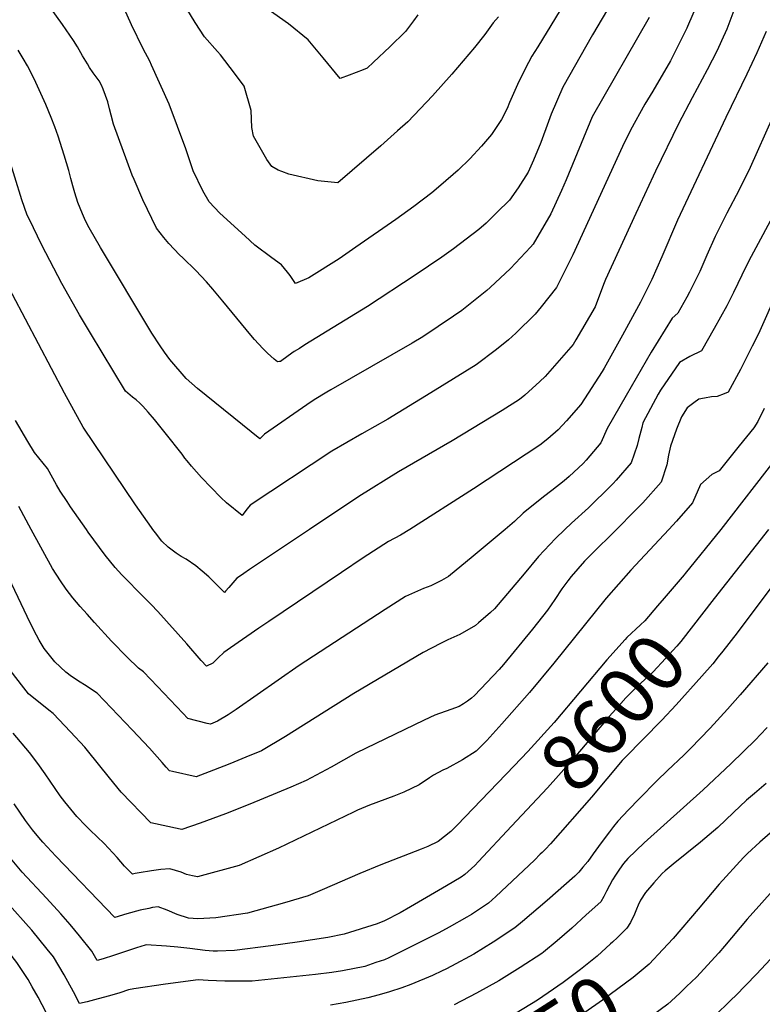
# Model space of a CAD drawing. Units: inches. Extents: x 2501150 to 2503956, y 1501904 to 1507239.
# Drawn here: x 2502742 to 2503116, y 1504761 to 1505256 of the extents above; entities that cross this region are included whole.
import ezdxf
from ezdxf.enums import TextEntityAlignment as Align

# ---------------------------------------------------------------- set-up
doc = ezdxf.new("R2010")
doc.units = ezdxf.units.IN
doc.header["$MEASUREMENT"] = 0
doc.layers.add('tile_2729_07_contour_10ft', color=115, linetype='Continuous')
doc.styles.add('Arial', font='arial.ttf')

msp = doc.modelspace()

# ---------------------------------------------------------------- linework, layer by layer
at = {"layer": 'tile_2729_07_contour_10ft'}
for p, q in [((2503095.01, 1505000, 8610), (2503077.1, 1504977.79, 8610)), ((2503118.96, 1505000, 8600), (2503091.61, 1504965.32, 8600))]:
    msp.add_line(p, q, dxfattribs=at)
for points, elevation in [([(2503045.1, 1505273.39), (2503030.42, 1505248.59), (2503015.52, 1505222.34), (2503009.66, 1505208.79), (2503008.3, 1505205.02), (2503004.55, 1505194.48), (2503000.85, 1505185.67), (2502998.07, 1505179.62), (2502993.03, 1505171.66), (2502988.68, 1505165.51), (2502982.38, 1505159.23), (2502976.93, 1505153.98), (2502973.34, 1505150.79), (2502960.55, 1505141.01), (2502954.63, 1505136.84), (2502941.26, 1505127.88), (2502917.22, 1505112.13), (2502885.76, 1505092.75), (2502883.03, 1505091.03), (2502880.47, 1505089.42), (2502877.47, 1505087.32), (2502873.59, 1505084.48), (2502872.99, 1505084.37), (2502872.01, 1505084.23), (2502870.41, 1505085.58), (2502868.7, 1505087.06), (2502866.98, 1505088.6), (2502864.72, 1505090.94), (2502860.55, 1505095.43), (2502858.59, 1505097.62), (2502844.51, 1505114.73), (2502839.56, 1505120.8), (2502836.36, 1505124.47), (2502830.95, 1505130.12), (2502824.42, 1505136.51), (2502822.73, 1505138.11), (2502817.36, 1505143.75), (2502814.79, 1505146.8), (2502811.26, 1505151.48), (2502804.29, 1505165.71), (2502799.87, 1505175.9), (2502798.99, 1505178.02), (2502789.52, 1505203.72), (2502788.33, 1505208.18), (2502787.56, 1505211.41), (2502786.7, 1505214.86), (2502784.38, 1505221.28), (2502783.45, 1505223.35), (2502782.34, 1505225.56), (2502779.41, 1505229.47), (2502777.54, 1505232.27), (2502776.41, 1505233.97), (2502773.94, 1505238.15), (2502771.5, 1505242.54), (2502769.38, 1505245.7), (2502763.84, 1505253.76), (2502751.06, 1505271.86)], 8700), ([(2503020.78, 1505271.99), (2503002.99, 1505242.63), (2502999.97, 1505237.98), (2502998.26, 1505234.76), (2502993.38, 1505225.16), (2502988.72, 1505214.66), (2502987.47, 1505211.65), (2502984.72, 1505206.01), (2502979.63, 1505198.47), (2502974.58, 1505192.64), (2502968.82, 1505186.28), (2502962.94, 1505180.58), (2502954.15, 1505173.09), (2502949.63, 1505169.27), (2502940.61, 1505162.39), (2502931.53, 1505155.83), (2502911.49, 1505141.82), (2502903.12, 1505136.06), (2502887.82, 1505126.41), (2502881.07, 1505123.69), (2502878.4, 1505127.65), (2502877.11, 1505129.28), (2502874.1, 1505133), (2502869.24, 1505136.5), (2502860.67, 1505142.89), (2502855.7, 1505147.41), (2502843.02, 1505159.03), (2502837.64, 1505164.63), (2502834.49, 1505170.21), (2502829.7, 1505180.19), (2502825.9, 1505191.31), (2502817.59, 1505213.72), (2502808.7, 1505233.4), (2502807.8, 1505235.34), (2502804.52, 1505241.64), (2502798.55, 1505253.68), (2502794.27, 1505263.34)], 8710), ([(2503104.12, 1505267.78), (2503097.98, 1505251.48), (2503095.3, 1505245.59), (2503093.07, 1505240.8), (2503088.17, 1505231.02), (2503080.59, 1505216.92), (2503073.65, 1505203.9), (2503062.19, 1505180.13), (2503060.94, 1505177.53), (2503052.26, 1505158.88), (2503043.66, 1505140.16), (2503037.03, 1505125.69), (2503035.98, 1505123.11), (2503031.73, 1505111.83), (2503022.08, 1505095.23), (2503020.73, 1505093.03), (2503006.69, 1505076.85), (2503003.92, 1505074.32), (2502996.42, 1505067.54), (2502993.73, 1505065.32), (2502984.98, 1505059.77), (2502959.89, 1505044.46), (2502932.97, 1505028.97), (2502912.87, 1505016.48), (2502888.13, 1505000)], 8670), ([(2503084.11, 1505266.62), (2503078.3, 1505252.73), (2503077.92, 1505251.9), (2503071.89, 1505239.94), (2503069.6, 1505235.62), (2503060.77, 1505220.37), (2503056.79, 1505213.74), (2503049.54, 1505200.68), (2503045.47, 1505192.49), (2503020.59, 1505137.97), (2503012.41, 1505121.65), (2503004.67, 1505111.94), (2503001.67, 1505108.23), (2502991.9, 1505098.63), (2502988.15, 1505095.27), (2502982.23, 1505090.48), (2502971.94, 1505082.72), (2502949.19, 1505068.58), (2502927.49, 1505055.47), (2502914.5, 1505048.1), (2502899.3, 1505039.26), (2502858.37, 1505012.22), (2502857.61, 1505011.28), (2502856.68, 1505010.11), (2502854.21, 1505006.96), (2502846.46, 1505013.44), (2502843.5, 1505016.07), (2502838.6, 1505021.06), (2502833.83, 1505026.17), (2502828.76, 1505031.86), (2502826.57, 1505034.46), (2502825.37, 1505035.9), (2502824.01, 1505037.75), (2502815.51, 1505048.55), (2502810.25, 1505055.19), (2502806.98, 1505058.94), (2502804.28, 1505061.98), (2502802.83, 1505063.54), (2502800.98, 1505065.09), (2502799.08, 1505066.46), (2502795.58, 1505069.49), (2502777.93, 1505098.58), (2502772.47, 1505107.82), (2502763.59, 1505123.66), (2502753.53, 1505142.84), (2502747.11, 1505156.08), (2502746.22, 1505158.03), (2502743.51, 1505165.65), (2502736.37, 1505188.5)], 8680), ([(2502983.1, 1505257.68), (2502980.42, 1505254.71), (2502976.27, 1505248.86), (2502971.03, 1505242.18), (2502959.74, 1505228.9), (2502949.96, 1505217.89), (2502937.5, 1505204.89), (2502932.42, 1505200.33), (2502923.95, 1505192.81), (2502902.4, 1505174.3), (2502892.34, 1505175.17), (2502877.74, 1505178.59), (2502874.26, 1505179.9), (2502872.34, 1505180.62), (2502869.11, 1505182.48), (2502866.66, 1505185.95), (2502859.97, 1505197.69), (2502859.05, 1505202.1), (2502858.82, 1505210.57), (2502855.21, 1505222.77), (2502850.33, 1505229.39), (2502843.45, 1505238.59), (2502841.94, 1505240.25), (2502835.27, 1505247.56), (2502830.71, 1505254.75), (2502824.62, 1505264.66)], 8720), ([(2502942.53, 1505258.76), (2502940.42, 1505255.74), (2502936.38, 1505250.38), (2502928.55, 1505242.59), (2502920.37, 1505234.82), (2502917.15, 1505231.87), (2502915.2, 1505231.1), (2502908.1, 1505228.33), (2502903.6, 1505226.64), (2502895, 1505237), (2502887.48, 1505246.1), (2502877.51, 1505254.22), (2502867.41, 1505261.31)], 8730), ([(2502809.42, 1505000), (2502808.74, 1505000.95), (2502800.67, 1505012.33), (2502774.24, 1505051.4), (2502764.86, 1505068.48), (2502738.8, 1505118.16), (2502730.63, 1505133.98), (2502725.81, 1505143.9), (2502722.87, 1505150.35), (2502719.01, 1505159.07), (2502716.31, 1505166.7), (2502708.62, 1505190.16), (2502708.34, 1505191.03), (2502698.25, 1505201.16), (2502681.51, 1505218.32), (2502676.04, 1505224.32), (2502667.06, 1505234.22), (2502664.42, 1505237.01), (2502662.09, 1505239.43), (2502659.91, 1505241.52), (2502658.3, 1505243.04), (2502652.08, 1505248.87), (2502642.78, 1505257.28)], 8670), ([(2503058.92, 1505257.37), (2503030.34, 1505207.44), (2503017.19, 1505175.74), (2503014.78, 1505170.29), (2503009.44, 1505158.6), (2503000.62, 1505143.44), (2502999.2, 1505141.83), (2502989.29, 1505131.13), (2502979.02, 1505121.6), (2502977.28, 1505120.07), (2502964.67, 1505110.12), (2502960.57, 1505107.24), (2502945.18, 1505096.87), (2502939.83, 1505093.57), (2502898.86, 1505070.17), (2502896.79, 1505068.93), (2502890.55, 1505065.14), (2502886.73, 1505062.6), (2502865.53, 1505047.95), (2502863.8, 1505046.27), (2502863.11, 1505045.59), (2502831.88, 1505070.86), (2502826.15, 1505075.92), (2502817.97, 1505085.35), (2502815.23, 1505089.03), (2502813.03, 1505092.29), (2502808.88, 1505098.72), (2502783.06, 1505141.72), (2502777.37, 1505151.62), (2502775.44, 1505155.18), (2502773.97, 1505158.64), (2502771.6, 1505164.33), (2502770.03, 1505169.28), (2502769.03, 1505172.71), (2502768.09, 1505176.35), (2502767.06, 1505180.45), (2502764.83, 1505188.19), (2502761.69, 1505197.67), (2502760.01, 1505202.4), (2502758.23, 1505207.03), (2502755.51, 1505213.6), (2502752.22, 1505220.94), (2502749.61, 1505226.53), (2502746.29, 1505233), (2502744.11, 1505236.69), (2502741.54, 1505240.9)], 8690), ([(2503117.78, 1505250.22), (2503113.12, 1505239.53), (2503108.14, 1505228.85), (2503097.55, 1505207.1), (2503073.27, 1505155.47), (2503065.33, 1505137.03), (2503060.27, 1505125.67), (2503054.66, 1505114.24), (2503045.62, 1505097.7), (2503036.29, 1505081.13), (2503035.28, 1505079.4), (2503024.66, 1505062.79), (2503017.34, 1505054.57), (2503013.25, 1505050.01), (2503007.96, 1505045.52), (2503003.95, 1505042.29), (2502970.59, 1505020.35), (2502938.56, 1505000)], 8660), ([(2503120.93, 1505207.01), (2503109.69, 1505181.95), (2503104.29, 1505170.68), (2503098.09, 1505158.94), (2503092.18, 1505147.32), (2503087.97, 1505137.87), (2503084.37, 1505129.68), (2503079.23, 1505119.28), (2503077.84, 1505116.68), (2503073.33, 1505108.78), (2503070.49, 1505106.22), (2503059.95, 1505089.09), (2503047.31, 1505067.24), (2503037.87, 1505050.72), (2503034.63, 1505043.57), (2503027.19, 1505034.74), (2503025.81, 1505033.2), (2503018.66, 1505026.54), (2503016.21, 1505024.48), (2503010.08, 1505019.49), (2503005.83, 1505016.36), (2502995.52, 1505008.18), (2502991.15, 1505003.91), (2502986.52, 1505000)], 8650), ([(2503127.03, 1505168.37), (2503113.75, 1505143.79), (2503110.28, 1505137.2), (2503107.7, 1505132.3), (2503101.39, 1505119.16), (2503097.94, 1505112.39), (2503091.72, 1505101), (2503085.35, 1505089.85), (2503079.43, 1505086.96), (2503074.18, 1505083.99), (2503064.66, 1505069.98), (2503063.45, 1505068.02), (2503055.82, 1505053.55), (2503055.19, 1505051.31), (2503053.83, 1505045.75), (2503052.91, 1505042.21), (2503049.97, 1505033.54), (2503042.34, 1505024.73), (2503040.92, 1505023.12), (2503037.37, 1505019.61), (2503030.97, 1505013.31), (2503028.42, 1505010.89), (2503019.88, 1505003.1), (2503016.5, 1505000)], 8640), ([(2503133.65, 1505142.92), (2503113.93, 1505098.4), (2503110.82, 1505092.09), (2503104.82, 1505080.36), (2503098.61, 1505068.97), (2503096.6, 1505068.1), (2503093.07, 1505066.87), (2503090.26, 1505066.6), (2503086.76, 1505066), (2503083.86, 1505065.43), (2503081.39, 1505063.65), (2503077.99, 1505061.08), (2503075.22, 1505056.62), (2503072.68, 1505050.47), (2503069.71, 1505041.81), (2503068.7, 1505037.38), (2503067.88, 1505032.41), (2503065, 1505023.7), (2503055.84, 1505013.36), (2503051.8, 1505009.35), (2503042.44, 1505000)], 8630), ([(2503116.72, 1505060.77), (2503113.55, 1505054.27), (2503111.53, 1505051.01), (2503104.27, 1505041.97), (2503094.08, 1505029.41), (2503090.41, 1505027.69), (2503084.7, 1505022.62), (2503080.71, 1505013.42), (2503072.66, 1505004.23), (2503068.81, 1505000)], 8620), ([(2502775.91, 1505000), (2502767.96, 1505011.36), (2502766.21, 1505013.99), (2502762.76, 1505019.27), (2502760.97, 1505022.43), (2502756.42, 1505030.63), (2502749.85, 1505038.6), (2502746.48, 1505044.25), (2502740.28, 1505054.7)], 8660), ([(2503123.4, 1505036.44), (2503095.01, 1505000)], 8610), ([(2502748.12, 1505000), (2502741.9, 1505011.6)], 8650), ([(2502761.68, 1504745.54), (2502751.61, 1504764.92), (2502748.64, 1504770.11), (2502746.59, 1504773.67), (2502741, 1504782.33), (2502731.03, 1504794.81), (2502715.39, 1504813.34), (2502708.04, 1504822.38), (2502697.97, 1504836.4), (2502694.74, 1504840.66), (2502623.45, 1504930.17), (2502603.06, 1504956.91), (2502601.54, 1504958.98), (2502584.42, 1504982.39), (2502584.32, 1504996.22), (2502584.19, 1505000)], 8580), ([(2503042.44, 1505000), (2503029.65, 1504987.22), (2503026.48, 1504984.02), (2503019.72, 1504976.31), (2503018.06, 1504974.23), (2503015.06, 1504970.06), (2503011.53, 1504964.77), (2503007.87, 1504959.47), (2503000.33, 1504949.91), (2502985.67, 1504932.13), (2502983.52, 1504929.65), (2502971.19, 1504916.53), (2502969.61, 1504915.25), (2502967.65, 1504913.68), (2502965.6, 1504912.26), (2502963.42, 1504911.03), (2502959.29, 1504909.47), (2502951.16, 1504906.66), (2502945.75, 1504904.06), (2502911.44, 1504887.56), (2502898.95, 1504880.51), (2502886.52, 1504873.73), (2502878.68, 1504870.35), (2502858.14, 1504861.83), (2502845.83, 1504857.04), (2502833.08, 1504852.35), (2502823.99, 1504849.21), (2502823.06, 1504849.28), (2502808.31, 1504852.43), (2502793.38, 1504867.91), (2502787.6, 1504875.19), (2502776.51, 1504888.83), (2502775.08, 1504890.56), (2502767.86, 1504898.28), (2502759.18, 1504907.53), (2502756.97, 1504909.06), (2502746.78, 1504917.41), (2502743.25, 1504921.84), (2502733.05, 1504935.12)], 8630), ([(2503016.5, 1505000), (2503011.79, 1504995.48), (2503003.32, 1504986.39), (2502996.14, 1504977.6), (2502981.14, 1504960.05), (2502979.19, 1504958.22), (2502973.17, 1504953.06), (2502971.59, 1504951.71), (2502963.67, 1504947.2), (2502957.75, 1504944.46), (2502953.96, 1504942.71), (2502945.28, 1504938.21), (2502910.48, 1504917.44), (2502875.99, 1504895.88), (2502864.03, 1504888.78), (2502856.06, 1504885.48), (2502848.02, 1504882.23), (2502839.92, 1504879.01), (2502831.18, 1504875.69), (2502819.28, 1504878.3), (2502817.66, 1504878.71), (2502816.05, 1504880.42), (2502814.04, 1504882.88), (2502807.68, 1504890.07), (2502798.99, 1504899.32), (2502781.34, 1504917.69), (2502774.96, 1504921.95), (2502772.82, 1504923.21), (2502768.44, 1504926.14), (2502765.51, 1504928.24), (2502760.07, 1504933.5), (2502757.98, 1504935.95), (2502754.77, 1504940.2), (2502752.24, 1504944.37), (2502750.89, 1504946.77), (2502747.72, 1504953.02), (2502733.98, 1504982.1)], 8640), ([(2503068.81, 1505000), (2503064.06, 1504994.78), (2503049.79, 1504979.45), (2503037.25, 1504965.48), (2503010.99, 1504932.85), (2502998.71, 1504918.02), (2502984.92, 1504902.21), (2502977.32, 1504893.91), (2502975.7, 1504892.25), (2502971.89, 1504888.58), (2502965.07, 1504884.1), (2502957.19, 1504879.87), (2502955.21, 1504878.97), (2502950.41, 1504876.48), (2502948.52, 1504875.13), (2502943.24, 1504871.55), (2502935.5, 1504867.87), (2502930.62, 1504865.98), (2502918.35, 1504861.43), (2502912.35, 1504858.89), (2502910.3, 1504857.83), (2502872.52, 1504839.77), (2502852.68, 1504831.13), (2502831.76, 1504825.31), (2502829.22, 1504825.8), (2502826.28, 1504826.58), (2502823.58, 1504827.65), (2502817.92, 1504829.43), (2502813.34, 1504829), (2502808.71, 1504828.43), (2502802.52, 1504827.38), (2502800.38, 1504827), (2502799.03, 1504826.69), (2502795.11, 1504830.68), (2502791.4, 1504835.04), (2502784.91, 1504842.05), (2502777.89, 1504848.77), (2502775.61, 1504850.95), (2502771.15, 1504855.65), (2502765.02, 1504863.05), (2502762.72, 1504866.11), (2502755.24, 1504877.1), (2502751.43, 1504882.33), (2502747.26, 1504887.81), (2502739.14, 1504897.65)], 8620), ([(2502986.52, 1505000), (2502970.38, 1504986.48), (2502958.07, 1504976.36), (2502954.58, 1504974.24), (2502949.11, 1504971.66), (2502945.54, 1504970.27), (2502939.37, 1504967.63), (2502936.49, 1504966.34), (2502926.17, 1504959.76), (2502922.3, 1504957.24), (2502883, 1504931.52), (2502851.26, 1504909.49), (2502847.24, 1504906.79), (2502841.89, 1504903.58), (2502838.37, 1504902.18), (2502836.71, 1504902.45), (2502827, 1504904.99), (2502824.49, 1504907.61), (2502811.76, 1504920.98), (2502804.62, 1504928.36), (2502802.08, 1504930.32), (2502796.5, 1504935.76), (2502788.59, 1504943.89), (2502779.95, 1504953.28), (2502776.26, 1504957.39), (2502772.8, 1504961.25), (2502769.19, 1504965.61), (2502765.73, 1504969.96), (2502762.88, 1504974.22), (2502758.83, 1504980.37), (2502748.12, 1505000)], 8650), ([(2502938.56, 1505000), (2502933.94, 1504997.08), (2502927.86, 1504993.99), (2502915.14, 1504985.65), (2502904.27, 1504978.41), (2502867.69, 1504953.73), (2502862.71, 1504950.34), (2502848.38, 1504940.48), (2502845.03, 1504938.17), (2502842.24, 1504935.43), (2502839.52, 1504932.78), (2502836.34, 1504931.28), (2502833.69, 1504934.03), (2502826.47, 1504942.44), (2502811.85, 1504958.7), (2502808.44, 1504962.28), (2502801.64, 1504969.07), (2502797.04, 1504973.76), (2502793.73, 1504977.22), (2502790.47, 1504980.83), (2502785.29, 1504987.09), (2502776.9, 1504998.59), (2502775.91, 1505000)], 8660), ([(2502888.13, 1505000), (2502857.97, 1504979.81), (2502855.05, 1504977.82), (2502852.92, 1504976.35), (2502851.6, 1504975.45), (2502847.52, 1504970.78), (2502845.95, 1504969.03), (2502845.3, 1504968.33), (2502841.06, 1504972.65), (2502839.25, 1504974.44), (2502837.42, 1504976.22), (2502834.17, 1504979.03), (2502830.94, 1504981.76), (2502826.12, 1504985.01), (2502823.66, 1504986.41), (2502821.14, 1504988.05), (2502817.05, 1504991.05), (2502813.92, 1504994.15), (2502810.62, 1504998.33), (2502809.42, 1505000)], 8670), ([(2503217.09, 1505000), (2503209.2, 1504969.71), (2503206.05, 1504958.18), (2503203.61, 1504951.08), (2503196.67, 1504938.38), (2503193.37, 1504932.86), (2503189.04, 1504925.8), (2503180.34, 1504912.51), (2503171.73, 1504899.84), (2503167.65, 1504894.92), (2503163.64, 1504890.51), (2503155.8, 1504881.96), (2503147.9, 1504873.47), (2503139.96, 1504865.02), (2503131.59, 1504857.56), (2503114.66, 1504842.85), (2503108.42, 1504837.06), (2503106.47, 1504835.14), (2503094.22, 1504821.72), (2503083.56, 1504809.09), (2503071, 1504794.33), (2503065.87, 1504788.8)], 8550), ([(2503230.52, 1505000), (2503221.34, 1504960.41), (2503219.62, 1504953.6), (2503217.43, 1504945.93), (2503212.85, 1504933.99), (2503211.64, 1504931.44), (2503204.23, 1504917.08), (2503201.31, 1504911.88), (2503196.2, 1504903.12), (2503189.93, 1504893.18), (2503187.58, 1504889.55), (2503179.22, 1504879.44), (2503162.27, 1504859.38), (2503156.9, 1504853.09), (2503153.96, 1504849.95), (2503145.84, 1504842.06), (2503125.52, 1504822.82), (2503121.12, 1504818.53), (2503115.54, 1504812.27), (2503108.3, 1504804.06), (2503096.9, 1504790.43), (2503093.96, 1504787.2), (2503082.78, 1504774.99), (2503077.77, 1504770.16)], 8540), ([(2503244.22, 1505000), (2503243.65, 1504997.32), (2503240.25, 1504980.91), (2503237.2, 1504967.59), (2503233.07, 1504951.92), (2503228.51, 1504936.07), (2503224.02, 1504923.9), (2503223.13, 1504921.48), (2503217.58, 1504907.03), (2503211.87, 1504892.73), (2503210.8, 1504890.09), (2503204.23, 1504878.73), (2503196.89, 1504869.86), (2503194.86, 1504867.45), (2503177.29, 1504848.31), (2503168.14, 1504837.98), (2503160.13, 1504828.4), (2503146.15, 1504811.27), (2503144.28, 1504809.45), (2503136.15, 1504801.48), (2503112.86, 1504776.36), (2503102.36, 1504765.62), (2503100.42, 1504763.71), (2503091.49, 1504755.01)], 8530), ([(2503142.28, 1505000), (2503140.46, 1504997.55), (2503106.51, 1504952.52)], 8590), ([(2503077.1, 1504977.79), (2503076.56, 1504977.1), (2503066.51, 1504965.4), (2503063.17, 1504961.55), (2503056.69, 1504954.1), (2503054.66, 1504951.98), (2503052.33, 1504949.84), (2503050.01, 1504947.81), (2503047.68, 1504945.61), (2503046.8, 1504944.74), (2503037.65, 1504934.44), (2503011.18, 1504903.01), (2502997.97, 1504888.37), (2502991.1, 1504881.11), (2502974.47, 1504863.85)], 8610), ([(2503091.61, 1504965.32), (2503074.81, 1504943.68), (2503072.88, 1504941.29), (2503067.21, 1504935.15), (2503060.9, 1504928.4), (2503052.55, 1504920.73), (2503049.5, 1504917.76), (2503047.16, 1504915.39), (2503042.15, 1504909.71), (2503038.91, 1504905.94), (2503020.24, 1504884.02), (2503007.83, 1504870.16), (2502989.68, 1504850.78)], 8600), ([(2503106.51, 1504952.52), (2503103.18, 1504948.09), (2503095.97, 1504938.74), (2503093.72, 1504935.9), (2503090.99, 1504932.51), (2503085.47, 1504926.29), (2503072.53, 1504911.89), (2503065.3, 1504904.07), (2503046.65, 1504885.21), (2503045.45, 1504883.78), (2503029.93, 1504865.33), (2503009.3, 1504842), (2503006.84, 1504839.35), (2503005.06, 1504837.56)], 8590), ([(2503118.57, 1504933.01), (2503104.76, 1504916.89), (2503098.35, 1504909.71), (2503089.58, 1504900.14), (2503079.71, 1504889.84), (2503076.35, 1504886.54), (2503068.22, 1504878.84), (2503062.73, 1504873.58), (2503053.98, 1504864.65), (2503048.58, 1504859.05), (2503043.21, 1504853.29), (2503041.08, 1504850.69), (2503038.95, 1504848.02), (2503035.88, 1504843.86), (2503033.52, 1504840.64), (2503030.8, 1504836.84), (2503028.04, 1504833), (2503025.67, 1504830.14), (2503023.54, 1504827.68), (2503021.61, 1504825.72), (2503007.63, 1504813.43), (2502995.18, 1504802.89), (2502991.34, 1504799.71), (2502980.53, 1504792.52), (2502970.84, 1504786.55), (2502959.61, 1504780.38), (2502956.71, 1504778.96), (2502954.78, 1504778.03), (2502949.93, 1504775.82), (2502939.06, 1504771.18), (2502934.53, 1504769.51), (2502928.42, 1504767.5), (2502923.21, 1504766), (2502917.51, 1504764.53), (2502906.37, 1504762.15), (2502898.74, 1504760.85)], 8580), ([(2503118.27, 1504900.4), (2503114.85, 1504896.74), (2503112.62, 1504894.45), (2503100, 1504882.23), (2503086.13, 1504869.11), (2503056.39, 1504842.41), (2503048.23, 1504834.6), (2503046.05, 1504832.01), (2503044.01, 1504829.22), (2503042.07, 1504826.28), (2503040.57, 1504823.89), (2503037.45, 1504818.09), (2503036.08, 1504815.41), (2503034.57, 1504812.87), (2503027.34, 1504806.21), (2503020.03, 1504799.62), (2503012.61, 1504793.16), (2503005.87, 1504787.49), (2503005.01, 1504786.82), (2502994.12, 1504779.7), (2502983.29, 1504773.13), (2502972.08, 1504766.8), (2502960.84, 1504760.94)], 8570), ([(2503117.87, 1504872.33), (2503111.87, 1504867.26), (2503107.88, 1504863.86), (2503101.32, 1504857.7), (2503093.56, 1504850.18), (2503084.84, 1504842.75), (2503071.03, 1504831.69), (2503067.01, 1504828.35), (2503065.49, 1504826.97), (2503061.34, 1504822.28), (2503057.08, 1504817.43), (2503054.54, 1504813.57), (2503053.43, 1504811.08), (2503052.65, 1504809.14), (2503051.57, 1504806.53), (2503049.51, 1504802.4), (2503047.71, 1504799.61), (2503042.96, 1504794.94), (2503040.51, 1504792.56)], 8560), ([(2502974.47, 1504863.85), (2502962.4, 1504851.33), (2502959.16, 1504848.19), (2502952.82, 1504843.13), (2502947.6, 1504840.55), (2502944.32, 1504839.2), (2502924.01, 1504831.44), (2502913.37, 1504827), (2502894.45, 1504818.75), (2502887.52, 1504815.82), (2502875.48, 1504812.28), (2502856.96, 1504807.1), (2502840.95, 1504804.79), (2502831.99, 1504804.32), (2502827.26, 1504804.63), (2502821.57, 1504806.37), (2502816.58, 1504808.59), (2502811.96, 1504810.29), (2502809.24, 1504809.86), (2502807.27, 1504809.5), (2502802.96, 1504808.65), (2502796.28, 1504806.72), (2502790.19, 1504805), (2502760.59, 1504835.69), (2502754.07, 1504842.71), (2502752.03, 1504845.09), (2502748.82, 1504848.91), (2502745.26, 1504853.61), (2502739.63, 1504862.09)], 8610), ([(2502989.68, 1504850.78), (2502973.15, 1504833.13), (2502971.25, 1504831.13), (2502966.24, 1504826.46), (2502964.34, 1504825.16), (2502957.07, 1504820.79), (2502939, 1504810.24), (2502933.73, 1504807.32), (2502925.9, 1504803.24), (2502922.13, 1504801.72), (2502905.61, 1504796.6), (2502897.38, 1504794.88), (2502881.86, 1504792.47), (2502868.76, 1504790.66), (2502850.42, 1504788.33), (2502841.9, 1504787.98), (2502839.66, 1504787.95), (2502835.72, 1504788.3), (2502827.91, 1504789.29), (2502821.97, 1504790.02), (2502816.21, 1504790.53), (2502806, 1504791.15), (2502805.44, 1504791.05), (2502801.06, 1504789.64), (2502789.62, 1504785.78), (2502784.34, 1504784.12), (2502781.35, 1504783.3), (2502778.6, 1504787.98), (2502772.5, 1504795.63), (2502767.76, 1504801.42), (2502763.05, 1504806.73), (2502755.78, 1504814.68), (2502743.68, 1504827.7), (2502736, 1504836.77)], 8600), ([(2503005.06, 1504837.56), (2503004.19, 1504836.68), (2503001.25, 1504833.81), (2502981.81, 1504815.48), (2502978.14, 1504812.15), (2502969.58, 1504806.5), (2502967.21, 1504805.07), (2502958.38, 1504800.04), (2502953.16, 1504797.28), (2502939.47, 1504790.29), (2502927.95, 1504784.63), (2502925.93, 1504783.7), (2502921.53, 1504782.22), (2502915.88, 1504780.35), (2502904.72, 1504778.16), (2502899.3, 1504777.35), (2502891.15, 1504776.33), (2502859.3, 1504772.92), (2502849.88, 1504772.83), (2502845.48, 1504772.87), (2502837.15, 1504773.24), (2502832.13, 1504773.53), (2502815.66, 1504771.44), (2502799.76, 1504768.99), (2502797.16, 1504768.52), (2502792.78, 1504767.11), (2502787.5, 1504765.48), (2502781.92, 1504763.97), (2502776.32, 1504762.53), (2502772.52, 1504761.61), (2502769.52, 1504767.61), (2502764.74, 1504776.07), (2502759.32, 1504785.08), (2502756.21, 1504788.95), (2502748.49, 1504798.52), (2502746.87, 1504800.34), (2502737.29, 1504811.1)], 8590), ([(2503040.51, 1504792.56), (2503039.59, 1504791.66), (2503032.79, 1504785.51), (2503024.41, 1504778.71), (2503015.77, 1504772.2), (2503008.22, 1504766.99), (2503002.71, 1504763.37), (2502984.4, 1504752.1), (2502978.94, 1504749.08), (2502976.08, 1504747.95), (2502972.93, 1504746.98), (2502967.35, 1504745.4), (2502966.58, 1504745.17), (2502966.28, 1504745.06), (2502965.88, 1504744.92)], 8560), ([(2503065.87, 1504788.8), (2503059.02, 1504781.43), (2503050.91, 1504774.71), (2503035.43, 1504763.4), (2503026.62, 1504757.15), (2503018.99, 1504752.06), (2503008.39, 1504745.36), (2502994.63, 1504736.58), (2502990.84, 1504733.86), (2502978.97, 1504725), (2502972.13, 1504719.68), (2502968.29, 1504716.85), (2502964.26, 1504714.04), (2502962.36, 1504712.77), (2502961.12, 1504712.26), (2502958, 1504711.5), (2502955.18, 1504712.71), (2502951.95, 1504711.4), (2502935.11, 1504706.96)], 8550), ([(2503077.77, 1504770.16), (2503074.54, 1504767.05), (2503070.03, 1504762.81), (2503068.26, 1504761.39), (2503059.88, 1504755.18), (2503051.69, 1504750.17), (2503048.13, 1504748.25), (2503043.41, 1504745.48), (2503039.3, 1504743.03), (2503016.85, 1504728.79), (2503009.45, 1504723.99), (2503006.59, 1504721.94), (2502978.32, 1504701.48), (2502975.79, 1504699.51), (2502967.05, 1504692.85), (2502961.94, 1504690.52), (2502957.54, 1504689.09), (2502954.23, 1504688.28), (2502947.99, 1504686.79)], 8540)]:
    msp.add_lwpolyline(points, dxfattribs=dict(at, elevation=elevation))

# ---------------------------------------------------------------- texts
at = {"color": 18, "style": 'Arial'}
for s, rotation, p in [('8600', 49.3291, (2503040.69, 1504908.01)), ('8550', 32.5512, (2503003.92, 1504742.51))]:
    msp.add_text(s, height=28.8, rotation=rotation, dxfattribs=at).set_placement(p, align=Align.MIDDLE_CENTER)

doc.saveas('drawing.dxf')
